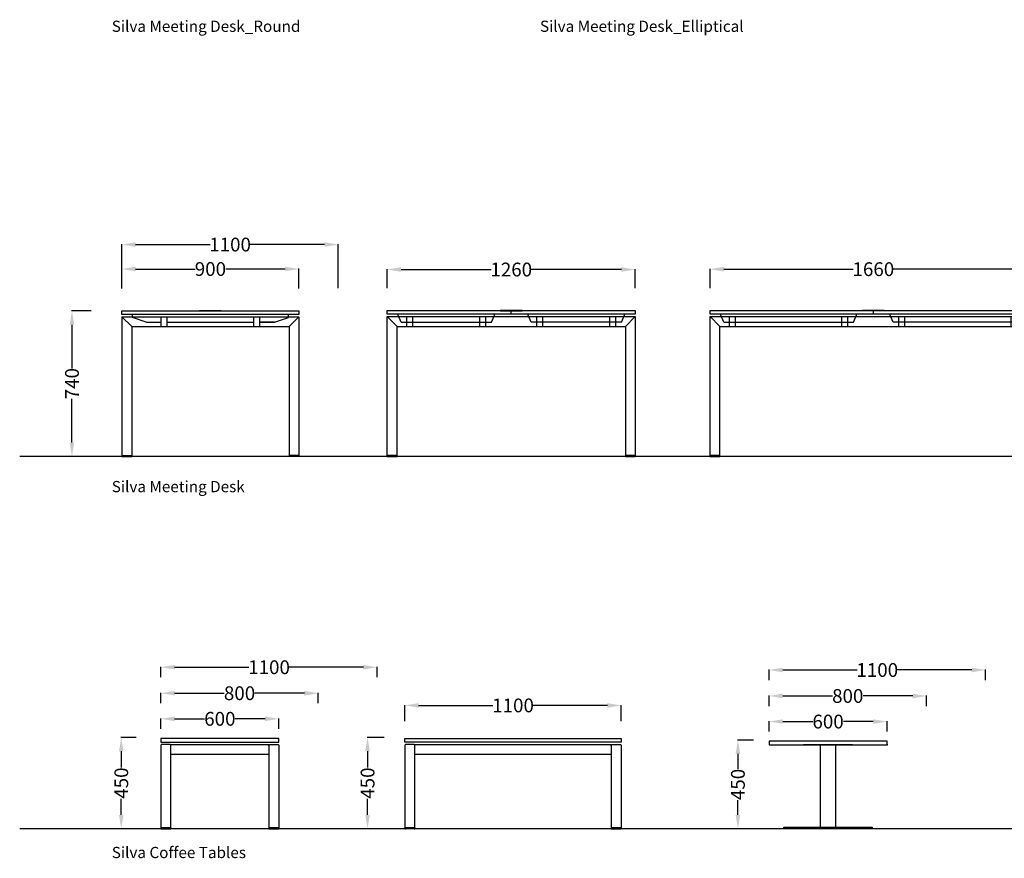
# Model space of a CAD drawing. Units: centimetres. Extents: x -7547 to 3891, y -7403 to 689.
# Drawn here: x -504 to -4, y -1286 to -859 of the extents above; entities that cross this region are included whole.
import ezdxf

# ---------------------------------------------------------------- set-up
doc = ezdxf.new("R2010")
doc.units = ezdxf.units.CM
for name, color, linetype in [('NURUS CODE', 7, 'Continuous'), ('NURUS DIMENSION', 7, 'Continuous'), ('NURUS ELEVATION', 7, 'Continuous')]:
    doc.layers.add(name, color=color, linetype=linetype)
doc.styles.add('ARIAL', font='arial.ttf')
doc.dimstyles.new('yeni', dxfattribs={"dimtxt": 7, "dimasz": 7, "dimexe": 0.18, "dimexo": 0.0625, "dimgap": 0.09, "dimtad": 0, "dimdec": 0, "dimlfac": 10, "dimzin": 0, "dimdsep": 46, "dimtxsty": 'ARIAL', "dimcen": 0.09, "dimadec": 0, "dimazin": 0, "dimtfac": 1, "dimtdec": 0, "dimtofl": 0, "dimtmove": 0, "dimatfit": 3, "dimfxl": 1, "dimtolj": 1, "dimtzin": 0, "dimarcsym": 0})

# ---------------------------------------------------------------- blocks, each defined once
blk = doc.blocks.new('*D325')
at = {"layer": 'DEFPOINTS', "color": 0}
for p in [(-327.45, -1224.11), (-318.93, -1224.11), (-308.49, -1270.51)]:
    blk.add_point(p, dxfattribs=at)
at = {"layer": 'NURUS DIMENSION', "color": 0, "lineweight": -2}
for p, q in [((-319, -1224.11), (-327.63, -1224.11)), ((-327.45, -1231.11), (-327.45, -1239.36)), ((-327.45, -1263.51), (-327.45, -1255.26)), ((-308.55, -1270.51), (-327.63, -1270.51))]:
    blk.add_line(p, q, dxfattribs=at)
at = {"layer": 'NURUS DIMENSION', "color": 0}
for points in [[(-328.62, -1231.11), (-326.29, -1231.11), (-327.45, -1224.11)], [(-328.62, -1263.51), (-326.29, -1263.51), (-327.45, -1270.51)]]:
    blk.add_solid(points, dxfattribs=at)
at = {"layer": 'NURUS DIMENSION', "color": 0, "insert": (-327.45, -1247.31), "char_height": 7, "attachment_point": 5, "rotation": 90, "style": 'ARIAL'}
blk.add_mtext('\\A1;450\\P', dxfattribs=at)
blk = doc.blocks.new('*D326')
at = {"layer": 'DEFPOINTS', "color": 0}
for p in [(-452.64, -1224.11), (-445.07, -1224.11), (-432.12, -1270.51)]:
    blk.add_point(p, dxfattribs=at)
at = {"layer": 'NURUS DIMENSION', "color": 0, "lineweight": -2}
for p, q in [((-445.13, -1224.11), (-452.82, -1224.11)), ((-452.64, -1231.11), (-452.64, -1239.36)), ((-452.64, -1263.51), (-452.64, -1255.26)), ((-432.18, -1270.51), (-452.82, -1270.51))]:
    blk.add_line(p, q, dxfattribs=at)
at = {"layer": 'NURUS DIMENSION', "color": 0}
for points in [[(-453.81, -1231.11), (-451.48, -1231.11), (-452.64, -1224.11)], [(-453.81, -1263.51), (-451.48, -1263.51), (-452.64, -1270.51)]]:
    blk.add_solid(points, dxfattribs=at)
at = {"layer": 'NURUS DIMENSION', "color": 0, "insert": (-452.64, -1247.31), "char_height": 7, "attachment_point": 5, "rotation": 90, "style": 'ARIAL'}
blk.add_mtext('\\A1;450\\P', dxfattribs=at)
blk = doc.blocks.new('*D328')
at = {"layer": 'DEFPOINTS', "color": 0}
for p in [(-139.21, -1225.5), (-131.17, -1225.5), (-118.98, -1270.5)]:
    blk.add_point(p, dxfattribs=at)
at = {"layer": 'NURUS DIMENSION', "color": 0, "lineweight": -2}
for p, q in [((-131.23, -1225.5), (-139.39, -1225.5)), ((-139.21, -1232.5), (-139.21, -1240.05)), ((-139.21, -1263.5), (-139.21, -1255.96)), ((-119.04, -1270.5), (-139.39, -1270.5))]:
    blk.add_line(p, q, dxfattribs=at)
at = {"layer": 'NURUS DIMENSION', "color": 0}
for points in [[(-140.37, -1232.5), (-138.04, -1232.5), (-139.21, -1225.5)], [(-140.37, -1263.5), (-138.04, -1263.5), (-139.21, -1270.5)]]:
    blk.add_solid(points, dxfattribs=at)
at = {"layer": 'NURUS DIMENSION', "color": 0, "insert": (-139.21, -1248), "char_height": 7, "attachment_point": 5, "rotation": 90, "style": 'ARIAL'}
blk.add_mtext('\\A1;450', dxfattribs=at)
blk = doc.blocks.new('*D329')
at = {"layer": 'DEFPOINTS', "color": 0}
for p in [(-467.91, -1007.36), (-477.7, -1081.29), (-437.47, -1081.29)]:
    blk.add_point(p, dxfattribs=at)
at = {"layer": 'NURUS DIMENSION', "color": 0, "lineweight": -2}
for p, q in [((-467.98, -1007.36), (-477.88, -1007.36)), ((-477.7, -1014.36), (-477.7, -1036.55)), ((-477.7, -1074.29), (-477.7, -1052.11)), ((-437.54, -1081.29), (-477.88, -1081.29))]:
    blk.add_line(p, q, dxfattribs=at)
at = {"layer": 'NURUS DIMENSION', "color": 0}
for points in [[(-478.87, -1014.36), (-476.54, -1014.36), (-477.7, -1007.36)], [(-478.87, -1074.29), (-476.54, -1074.29), (-477.7, -1081.29)]]:
    blk.add_solid(points, dxfattribs=at)
at = {"layer": 'NURUS DIMENSION', "color": 0, "insert": (-477.7, -1044.33), "char_height": 7, "attachment_point": 5, "rotation": 90, "style": 'ARIAL'}
blk.add_mtext('\\A1;740', dxfattribs=at)
blk = doc.blocks.new('*D410')
at = {"layer": 'DEFPOINTS', "color": 0}
for p in [(-362.33, -986.06), (-452.33, -995.98), (-362.33, -995.98)]:
    blk.add_point(p, dxfattribs=at)
at = {"layer": 'NURUS DIMENSION', "color": 0, "lineweight": -2}
for p, q in [((-452.33, -995.92), (-452.33, -985.88)), ((-362.33, -995.92), (-362.33, -985.88)), ((-445.33, -986.06), (-415.14, -986.06)), ((-369.33, -986.06), (-399.52, -986.06))]:
    blk.add_line(p, q, dxfattribs=at)
at = {"layer": 'NURUS DIMENSION', "color": 0}
for points in [[(-445.33, -984.89), (-445.33, -987.23), (-452.33, -986.06)], [(-369.33, -984.89), (-369.33, -987.23), (-362.33, -986.06)]]:
    blk.add_solid(points, dxfattribs=at)
at = {"layer": 'NURUS DIMENSION', "color": 0, "insert": (-407.33, -986.06), "char_height": 7, "attachment_point": 5, "style": 'ARIAL'}
blk.add_mtext('\\A1;900', dxfattribs=at)
blk = doc.blocks.new('*D411')
at = {"layer": 'DEFPOINTS', "color": 0}
for p in [(-342.33, -973.63), (-452.33, -995.92), (-342.33, -995.92)]:
    blk.add_point(p, dxfattribs=at)
at = {"layer": 'NURUS DIMENSION', "color": 0, "lineweight": -2}
for p, q in [((-452.33, -995.86), (-452.33, -973.45)), ((-445.33, -973.63), (-407.53, -973.63)), ((-349.33, -973.63), (-387.13, -973.63)), ((-342.33, -995.86), (-342.33, -973.45))]:
    blk.add_line(p, q, dxfattribs=at)
at = {"layer": 'NURUS DIMENSION', "color": 0}
for points in [[(-445.33, -972.46), (-445.33, -974.8), (-452.33, -973.63)], [(-349.33, -972.46), (-349.33, -974.8), (-342.33, -973.63)]]:
    blk.add_solid(points, dxfattribs=at)
at = {"layer": 'NURUS DIMENSION', "color": 0, "insert": (-397.33, -973.63), "char_height": 7, "attachment_point": 5, "style": 'ARIAL'}
blk.add_mtext('\\A1;1100', dxfattribs=at)
blk = doc.blocks.new('*D412')
at = {"layer": 'DEFPOINTS', "color": 0}
for p in [(-191.41, -986.32), (-317.41, -995.92), (-191.41, -995.92)]:
    blk.add_point(p, dxfattribs=at)
at = {"layer": 'NURUS DIMENSION', "color": 0, "lineweight": -2}
for p, q in [((-317.41, -995.86), (-317.41, -986.14)), ((-310.41, -986.32), (-264.61, -986.32)), ((-198.41, -986.32), (-244.21, -986.32)), ((-191.41, -995.86), (-191.41, -986.14))]:
    blk.add_line(p, q, dxfattribs=at)
at = {"layer": 'NURUS DIMENSION', "color": 0}
for points in [[(-310.41, -985.15), (-310.41, -987.49), (-317.41, -986.32)], [(-198.41, -985.15), (-198.41, -987.49), (-191.41, -986.32)]]:
    blk.add_solid(points, dxfattribs=at)
at = {"layer": 'NURUS DIMENSION', "color": 0, "insert": (-254.41, -986.32), "char_height": 7, "attachment_point": 5, "style": 'ARIAL'}
blk.add_mtext('\\A1;1260', dxfattribs=at)
blk = doc.blocks.new('*D413')
at = {"layer": 'DEFPOINTS', "color": 0}
for p in [(12.64, -986.14), (-153.36, -995.92), (12.64, -995.92)]:
    blk.add_point(p, dxfattribs=at)
at = {"layer": 'NURUS DIMENSION', "color": 0, "lineweight": -2}
for p, q in [((-153.36, -995.86), (-153.36, -985.96)), ((-146.36, -986.14), (-80.56, -986.14)), ((5.64, -986.14), (-60.15, -986.14)), ((12.64, -995.86), (12.64, -985.96))]:
    blk.add_line(p, q, dxfattribs=at)
at = {"layer": 'NURUS DIMENSION', "color": 0}
for points in [[(-146.36, -984.97), (-146.36, -987.31), (-153.36, -986.14)], [(5.64, -984.97), (5.64, -987.31), (12.64, -986.14)]]:
    blk.add_solid(points, dxfattribs=at)
at = {"layer": 'NURUS DIMENSION', "color": 0, "insert": (-70.36, -986.14), "char_height": 7, "attachment_point": 5, "style": 'ARIAL'}
blk.add_mtext('\\A1;1660', dxfattribs=at)
blk = doc.blocks.new('Silva Meeting Desk W90_SIDE')
at = {"layer": 'NURUS DIMENSION'}
for p, q in [((-2.5, 71.01), (-2.5, 0)), ((-2.5, 71.01), (87.5, 71.01)), ((2.5, 66.01), (-2.5, 71.01)), ((2.84, 70.53), (2.84, 72.14)), ((9.92, 68.25), (2.84, 70.53)), ((17.39, 66.01), (17.39, 71.01)), ((20.45, 66.01), (20.45, 71.01)), ((64.55, 66.01), (64.55, 71.01)), ((67.61, 66.01), (67.61, 71.01)), ((75.08, 68.25), (82.16, 70.53)), ((82.16, 70.53), (82.16, 72.14)), ((82.5, 66.01), (87.5, 71.01)), ((87.5, 71.01), (87.5, 0)), ((2.5, 66.01), (2.5, 0)), ((2.5, 66.01), (82.5, 66.01)), ((9.92, 68.25), (17.39, 68.25)), ((20.45, 68.25), (64.55, 68.25)), ((67.61, 68.25), (75.08, 68.25)), ((75.08, 68.25), (67.61, 68.25)), ((82.5, 66.01), (82.5, 0)), ((-2.5, 0.5), (2.5, 0.5)), ((-2.5, 0), (2.5, 0)), ((87.5, 0.5), (82.5, 0.5)), ((87.5, 0), (82.5, 0))]:
    blk.add_line(p, q, dxfattribs=at)
for points in [[(-2.5, 72.14), (-2.5, 73.94), (87.5, 73.94), (87.5, 72.14)], [(37, 73.94), (37, 74.04), (48, 74.04), (48, 73.94)]]:
    blk.add_lwpolyline(points, close=True, dxfattribs=at)
blk = doc.blocks.new('Silva Meeting Desk W126_SIDE')
at = {"layer": 'NURUS DIMENSION'}
for p, q in [((66, 71.73), (60, 71.73)), ((63, 71.73), (63, 73.53))]:
    blk.add_line(p, q, dxfattribs=at)
for points in [[(57.5, 73.53), (57.5, 73.63), (68.5, 73.63), (68.5, 73.53)], [(57.5, 73.36), (57.5, 73.46), (68.5, 73.46), (68.5, 73.36)]]:
    blk.add_lwpolyline(points, close=True, dxfattribs=at)
at = {"layer": 'NURUS ELEVATION'}
for p, q in [((0, 71.73), (0, 73.53)), ((0, 71.73), (0, 73.53)), ((0, 73.53), (63, 73.53)), ((60, 71.73), (0, 71.73)), ((0, -0.58), (0, 70.46)), ((0, 70.46), (126, 70.46)), ((4.96, 65.45), (0, 70.46)), ((5.46, 71.16), (5.46, 71.73)), ((7, 67.65), (5.46, 71.16)), ((9.93, 65.45), (9.93, 70.46)), ((12.97, 65.45), (12.97, 70.46)), ((46.98, 65.45), (46.98, 70.46)), ((50.02, 65.45), (50.02, 70.46)), ((52.95, 67.65), (54.49, 71.16)), ((54.49, 71.16), (54.49, 71.73)), ((63, 73.53), (126, 73.53)), ((126, 71.73), (66, 71.73)), ((71.51, 71.16), (71.51, 71.73)), ((73.05, 67.65), (71.51, 71.16)), ((75.98, 65.45), (75.98, 70.46)), ((79.02, 65.45), (79.02, 70.46)), ((113.03, 65.45), (113.03, 70.46)), ((116.07, 65.45), (116.07, 70.46)), ((119, 67.65), (120.54, 71.16)), ((120.54, 71.16), (120.54, 71.73)), ((121.06, 65.45), (126, 70.46)), ((126, 73.53), (126, 71.73)), ((126, 70.46), (126, -0.58)), ((4.96, -0.58), (4.96, 65.45)), ((4.96, 65.45), (121.06, 65.45)), ((7, 67.65), (52.95, 67.65)), ((119, 67.65), (73.05, 67.65)), ((121.06, 65.45), (121.06, -0.58)), ((0, 0), (4.96, 0)), ((121.06, 0), (126, 0)), ((0, -0.58), (4.96, -0.58)), ((121.06, -0.58), (126, -0.58))]:
    blk.add_line(p, q, dxfattribs=at)
blk = doc.blocks.new('Silva Meeting Desk W166_SIDE')
at = {"layer": 'NURUS DIMENSION'}
for p, q in [((83.52, 72.31), (77.52, 72.31)), ((80.52, 72.31), (80.52, 74.11))]:
    blk.add_line(p, q, dxfattribs=at)
blk.add_lwpolyline([(75.02, 74.11), (75.02, 74.21), (86.02, 74.21), (86.02, 74.11)], close=True, dxfattribs=at)
at = {"layer": 'NURUS ELEVATION'}
for p, q in [((-2.48, 72.31), (-2.48, 74.11)), ((-2.48, 72.31), (-2.48, 74.11)), ((-2.48, 74.11), (80.52, 74.11)), ((77.52, 72.31), (-2.48, 72.31)), ((-2.48, 0), (-2.48, 71.04)), ((-2.48, 71.04), (163.52, 71.04)), ((2.48, 66.03), (-2.48, 71.04)), ((2.97, 71.74), (2.97, 72.31)), ((4.52, 68.23), (2.97, 71.74)), ((7.44, 66.03), (7.44, 71.04)), ((10.49, 66.03), (10.49, 71.04)), ((64.5, 66.03), (64.5, 71.04)), ((67.54, 66.03), (67.54, 71.04)), ((70.46, 68.23), (72.01, 71.74)), ((72.01, 71.74), (72.01, 72.31)), ((80.52, 74.11), (163.52, 74.11)), ((163.52, 72.31), (83.52, 72.31)), ((89.02, 71.74), (89.02, 72.31)), ((90.57, 68.23), (89.02, 71.74)), ((93.49, 66.03), (93.49, 71.04)), ((96.54, 66.03), (96.54, 71.04)), ((150.55, 66.03), (150.55, 71.04)), ((153.59, 66.03), (153.59, 71.04)), ((156.51, 68.23), (158.06, 71.74)), ((158.06, 71.74), (158.06, 72.31)), ((158.58, 66.03), (163.52, 71.04)), ((163.52, 74.11), (163.52, 72.31)), ((163.52, 71.04), (163.52, 0)), ((2.48, 0), (2.48, 66.03)), ((2.48, 66.03), (158.58, 66.03)), ((4.52, 68.23), (70.46, 68.23)), ((156.51, 68.23), (90.57, 68.23)), ((158.58, 66.03), (158.58, 0)), ((-2.48, 0.58), (2.48, 0.58)), ((-2.48, 0), (2.48, 0)), ((158.58, 0.58), (163.52, 0.58)), ((158.58, 0), (163.52, 0))]:
    blk.add_line(p, q, dxfattribs=at)
blk = doc.blocks.new('*D418')
at = {"layer": 'DEFPOINTS', "color": 0}
for p in [(-372.52, -1214.64), (-432.53, -1219.82), (-372.52, -1219.82)]:
    blk.add_point(p, dxfattribs=at)
at = {"layer": 'NURUS DIMENSION', "color": 0, "lineweight": -2}
for p, q in [((-432.53, -1219.76), (-432.53, -1214.46)), ((-425.53, -1214.64), (-410.35, -1214.64)), ((-379.52, -1214.64), (-394.69, -1214.64)), ((-372.52, -1219.76), (-372.52, -1214.46))]:
    blk.add_line(p, q, dxfattribs=at)
at = {"layer": 'NURUS DIMENSION', "color": 0}
for points in [[(-425.53, -1213.48), (-425.53, -1215.81), (-432.53, -1214.64)], [(-379.52, -1213.48), (-379.52, -1215.81), (-372.52, -1214.64)]]:
    blk.add_solid(points, dxfattribs=at)
at = {"layer": 'NURUS DIMENSION', "color": 0, "insert": (-402.52, -1214.64), "char_height": 7, "attachment_point": 5, "style": 'ARIAL'}
blk.add_mtext('\\A1;600', dxfattribs=at)
blk = doc.blocks.new('*D419')
at = {"layer": 'DEFPOINTS', "color": 0}
for p in [(-352.52, -1201.63), (-432.53, -1206.82), (-352.52, -1206.82)]:
    blk.add_point(p, dxfattribs=at)
at = {"layer": 'NURUS DIMENSION', "color": 0, "lineweight": -2}
for p, q in [((-432.53, -1206.75), (-432.53, -1201.45)), ((-425.53, -1201.63), (-400.34, -1201.63)), ((-359.52, -1201.63), (-384.7, -1201.63)), ((-352.52, -1206.75), (-352.52, -1201.45))]:
    blk.add_line(p, q, dxfattribs=at)
at = {"layer": 'NURUS DIMENSION', "color": 0}
for points in [[(-425.53, -1200.47), (-425.53, -1202.8), (-432.53, -1201.63)], [(-359.52, -1200.47), (-359.52, -1202.8), (-352.52, -1201.63)]]:
    blk.add_solid(points, dxfattribs=at)
at = {"layer": 'NURUS DIMENSION', "color": 0, "insert": (-392.52, -1201.63), "char_height": 7, "attachment_point": 5, "style": 'ARIAL'}
blk.add_mtext('\\A1;800', dxfattribs=at)
blk = doc.blocks.new('*D420')
at = {"layer": 'DEFPOINTS', "color": 0}
for p in [(-322.52, -1188.43), (-432.53, -1193.62), (-322.52, -1193.62)]:
    blk.add_point(p, dxfattribs=at)
at = {"layer": 'NURUS DIMENSION', "color": 0, "lineweight": -2}
for p, q in [((-432.53, -1193.55), (-432.53, -1188.25)), ((-425.53, -1188.43), (-387.72, -1188.43)), ((-329.52, -1188.43), (-367.32, -1188.43)), ((-322.52, -1193.55), (-322.52, -1188.25))]:
    blk.add_line(p, q, dxfattribs=at)
at = {"layer": 'NURUS DIMENSION', "color": 0}
for points in [[(-425.53, -1187.27), (-425.53, -1189.6), (-432.53, -1188.43)], [(-329.52, -1187.27), (-329.52, -1189.6), (-322.52, -1188.43)]]:
    blk.add_solid(points, dxfattribs=at)
at = {"layer": 'NURUS DIMENSION', "color": 0, "insert": (-377.52, -1188.43), "char_height": 7, "attachment_point": 5, "style": 'ARIAL'}
blk.add_mtext('\\A1;1100', dxfattribs=at)
blk = doc.blocks.new('*D421')
at = {"layer": 'DEFPOINTS', "color": 0}
for p in [(-198.5, -1207.83), (-308.5, -1215.83), (-198.5, -1215.83)]:
    blk.add_point(p, dxfattribs=at)
at = {"layer": 'NURUS DIMENSION', "color": 0, "lineweight": -2}
for p, q in [((-308.5, -1215.77), (-308.5, -1207.65)), ((-301.5, -1207.83), (-263.7, -1207.83)), ((-205.5, -1207.83), (-243.3, -1207.83)), ((-198.5, -1215.77), (-198.5, -1207.65))]:
    blk.add_line(p, q, dxfattribs=at)
at = {"layer": 'NURUS DIMENSION', "color": 0}
for points in [[(-301.5, -1206.66), (-301.5, -1208.99), (-308.5, -1207.83)], [(-205.5, -1206.66), (-205.5, -1208.99), (-198.5, -1207.83)]]:
    blk.add_solid(points, dxfattribs=at)
at = {"layer": 'NURUS DIMENSION', "color": 0, "insert": (-253.5, -1207.83), "char_height": 7, "attachment_point": 5, "style": 'ARIAL'}
blk.add_mtext('\\A1;1100', dxfattribs=at)
blk = doc.blocks.new('*D422')
at = {"layer": 'DEFPOINTS', "color": 0}
for p in [(-63.38, -1216.04), (-123.39, -1221.22), (-63.38, -1221.22)]:
    blk.add_point(p, dxfattribs=at)
at = {"layer": 'NURUS DIMENSION', "color": 0, "lineweight": -2}
for p, q in [((-123.39, -1221.16), (-123.39, -1215.86)), ((-116.39, -1216.04), (-101.21, -1216.04)), ((-70.38, -1216.04), (-85.55, -1216.04)), ((-63.38, -1221.16), (-63.38, -1215.86))]:
    blk.add_line(p, q, dxfattribs=at)
at = {"layer": 'NURUS DIMENSION', "color": 0}
for points in [[(-116.39, -1214.87), (-116.39, -1217.21), (-123.39, -1216.04)], [(-70.38, -1214.87), (-70.38, -1217.21), (-63.38, -1216.04)]]:
    blk.add_solid(points, dxfattribs=at)
at = {"layer": 'NURUS DIMENSION', "color": 0, "insert": (-93.38, -1216.04), "char_height": 7, "attachment_point": 5, "style": 'ARIAL'}
blk.add_mtext('\\A1;600', dxfattribs=at)
blk = doc.blocks.new('*D423')
at = {"layer": 'DEFPOINTS', "color": 0}
for p in [(-43.38, -1203.03), (-123.39, -1208.21), (-43.38, -1208.21)]:
    blk.add_point(p, dxfattribs=at)
at = {"layer": 'NURUS DIMENSION', "color": 0, "lineweight": -2}
for p, q in [((-123.39, -1208.15), (-123.39, -1202.85)), ((-116.39, -1203.03), (-91.2, -1203.03)), ((-50.38, -1203.03), (-75.57, -1203.03)), ((-43.38, -1208.15), (-43.38, -1202.85))]:
    blk.add_line(p, q, dxfattribs=at)
at = {"layer": 'NURUS DIMENSION', "color": 0}
for points in [[(-116.39, -1201.86), (-116.39, -1204.2), (-123.39, -1203.03)], [(-50.38, -1201.86), (-50.38, -1204.2), (-43.38, -1203.03)]]:
    blk.add_solid(points, dxfattribs=at)
at = {"layer": 'NURUS DIMENSION', "color": 0, "insert": (-83.38, -1203.03), "char_height": 7, "attachment_point": 5, "style": 'ARIAL'}
blk.add_mtext('\\A1;800', dxfattribs=at)
blk = doc.blocks.new('*D424')
at = {"layer": 'DEFPOINTS', "color": 0}
for p in [(-13.38, -1189.83), (-123.39, -1195.01), (-13.38, -1195.01)]:
    blk.add_point(p, dxfattribs=at)
at = {"layer": 'NURUS DIMENSION', "color": 0, "lineweight": -2}
for p, q in [((-123.39, -1194.95), (-123.39, -1189.65)), ((-116.39, -1189.83), (-78.58, -1189.83)), ((-20.38, -1189.83), (-58.18, -1189.83)), ((-13.38, -1194.95), (-13.38, -1189.65))]:
    blk.add_line(p, q, dxfattribs=at)
at = {"layer": 'NURUS DIMENSION', "color": 0}
for points in [[(-116.39, -1188.66), (-116.39, -1191), (-123.39, -1189.83)], [(-20.38, -1188.66), (-20.38, -1191), (-13.38, -1189.83)]]:
    blk.add_solid(points, dxfattribs=at)
at = {"layer": 'NURUS DIMENSION', "color": 0, "insert": (-68.38, -1189.83), "char_height": 7, "attachment_point": 5, "style": 'ARIAL'}
blk.add_mtext('\\A1;1100', dxfattribs=at)
blk = doc.blocks.new('Silva Coffee Tab_60X60_FRONT')
at = {"layer": 'NURUS DIMENSION'}
for p, q in [((52.36, 37.74), (2.55, 37.74)), ((2.54, 0.5), (-2.55, 0.51)), ((2.54, 0), (2.54, 0.5)), ((57.45, 0.5), (52.36, 0.5)), ((57.45, 0), (57.45, 0.5))]:
    blk.add_line(p, q, dxfattribs=at)
blk.add_lwpolyline([(57.46, 44.06), (57.46, 45.9), (-2.55, 45.9), (-2.55, 44.06)], close=True, dxfattribs=at)
for points in [[(2.55, 0.51), (2.55, 42.19, 0.414214), (1.9, 42.84), (-1.9, 42.84, 0.414214), (-2.55, 42.19), (-2.55, 0.51)], [(52.36, 42.19, -0.414214), (53.01, 42.84), (56.81, 42.84, -0.414214), (57.46, 42.19), (57.46, 0.51)], [(-2.54, 0.51, 0.414214), (-2.55, 0.5), (-2.55, 0.01), (-2.14, 0.01)], [(-2.55, 0.01, 0.414214), (-2.54, 0), (-2.14, 0)], [(2.54, 0.51, -0.414214), (2.55, 0.5), (2.55, 0.01), (-2.14, 0.01), (-2.14, 0), (2.14, 0), (2.14, 0.01)], [(2.14, 0), (2.54, 0, 0.414214), (2.55, 0.01)], [(52.37, 0.51, 0.414214), (52.36, 0.5), (52.36, 0.01), (52.77, 0.01), (52.77, 0), (57.05, 0), (57.05, 0.01)], [(52.77, 0), (52.37, 0, -0.414214), (52.36, 0.01)], [(52.77, 0.01), (57.46, 0.01), (57.46, 0.5, 0.414214), (57.45, 0.51)], [(57.46, 0.01, -0.414214), (57.45, 0), (57.05, 0)]]:
    blk.add_lwpolyline(points, format="xyb", dxfattribs=at)
blk.add_lwpolyline([(2.55, 42.31), (2.55, 42.84), (52.36, 42.84), (52.36, 0.51)], dxfattribs=at)
blk = doc.blocks.new('Silva Coffee Tab_60X110_FRONT')
at = {"layer": 'NURUS ELEVATION'}
for p, q in [((104.95, 37.74), (5.15, 37.74)), ((5.15, 0.51), (0.06, 0.51)), ((5.15, 0.01), (5.15, 0.51)), ((110.05, 0.51), (104.96, 0.5)), ((110.05, 0.01), (110.05, 0.51))]:
    blk.add_line(p, q, dxfattribs=at)
blk.add_lwpolyline([(0.05, 44.06), (0.05, 45.9), (110.05, 45.9), (110.05, 44.06)], close=True, dxfattribs=at)
for points in [[(5.15, 0.51), (5.15, 42.19, 0.414214), (4.5, 42.84), (0.71, 42.84, 0.414214), (0.05, 42.19), (0.05, 0.51)], [(104.95, 42.19, -0.414214), (105.61, 42.84), (109.4, 42.84, -0.414214), (110.05, 42.19), (110.05, 0.51)], [(4.74, 0.01), (0.05, 0.01), (0.05, 0.5, -0.414214), (0.06, 0.51)], [(0.05, 0.01, 0.414214), (0.06, 0), (0.46, 0)], [(5.14, 0.51, -0.414214), (5.15, 0.5), (5.15, 0.01), (4.74, 0.01), (4.74, 0), (0.46, 0), (0.46, 0.01)], [(4.74, 0), (5.14, 0, 0.414214), (5.15, 0.01)], [(104.96, 0.51, 0.414214), (104.95, 0.5), (104.95, 0.01), (105.36, 0.01), (105.36, 0), (109.64, 0), (109.64, 0.01)], [(105.36, 0), (104.96, 0, -0.414214), (104.95, 0.01)], [(105.36, 0.01), (110.05, 0.01), (110.05, 0.5, 0.414214), (110.04, 0.51)], [(110.05, 0.01, -0.414214), (110.04, 0), (109.64, 0)]]:
    blk.add_lwpolyline(points, format="xyb", dxfattribs=at)
blk.add_lwpolyline([(5.15, 42.31), (5.15, 42.84), (104.95, 42.84), (104.95, 0.51)], dxfattribs=at)
blk = doc.blocks.new('Silva Tubular Leg Coffee Table_FRONT')
at = {"layer": 'NURUS ELEVATION'}
for p, q in [((12.5, 42.7), (-12.5, 42.7)), ((29.8, 42.7), (30.07, 42.7)), ((30, 42.98), (30, 42.54)), ((-3.8, 0.8), (3.8, 0.8))]:
    blk.add_line(p, q, dxfattribs=at)
blk.add_lwpolyline([(-30, 42.7), (30, 42.7), (30, 44.5), (-30, 44.5)], close=True, dxfattribs=at)
blk.add_lwpolyline([(3.8, 42.4), (3.8, 0.8), (22.5, 0.8), (22.5, 0), (-22.5, 0), (-22.5, 0.8), (-3.8, 0.8), (-3.8, 42.4)], dxfattribs=at)

msp = doc.modelspace()

# ---------------------------------------------------------------- linework, layer by layer
for p, q in [((453.3, -1081.29), (-504.27, -1081.29)), ((453.3, -1270.5), (-504.27, -1270.5))]:
    msp.add_line(p, q)

# ---------------------------------------------------------------- block references
for name, p in [('Silva Coffee Tab_60X110_FRONT', (-308.55, -1270.51)), ('Silva Tubular Leg Coffee Table_FRONT', (-93.39, -1270.5))]:
    msp.add_blockref(name, p)
at = {"layer": 'NURUS ELEVATION'}
for name, p in [('Silva Meeting Desk W90_SIDE', (-449.83, -1081.29)), ('Silva Meeting Desk W126_SIDE', (-317.41, -1080.72)), ('Silva Meeting Desk W166_SIDE', (-150.87, -1081.29)), ('Silva Coffee Tab_60X60_FRONT', (-429.98, -1270.51))]:
    msp.add_blockref(name, p, dxfattribs=at)

# ---------------------------------------------------------------- texts
at = {"layer": 'NURUS CODE', "char_height": 5.6982, "width": 166.8647, "attachment_point": 1}
for s, insert in [('{\\fCentury Gothic|b0|i0|c162|p34;Silva Meeting Desk_Round}', (-457.47, -859.85)), ('{\\fCentury Gothic|b0|i0|c162|p34;Silva Meeting Desk_Elliptical}', (-239.81, -859.85)), ('{\\fCentury Gothic|b0|i0|c162|p34;Silva Meeting Desk}', (-457.47, -1093.78)), ('{\\fCentury Gothic|b0|i0|c162|p34;Silva Coffee Tables}', (-457.47, -1279.73))]:
    msp.add_mtext(s, dxfattribs=dict(at, insert=insert))

# ---------------------------------------------------------------- dimensions: what is measured, and where the dimension line sits
at = {"layer": 'NURUS DIMENSION'}
for base, p1, p2, picture, middle in [((-342.33, -973.63), (-452.33, -995.92), (-342.33, -995.92), '*D411', (-397.33, -973.63)), ((-362.33, -986.06), (-452.33, -995.98), (-362.33, -995.98), '*D410', (-407.33, -986.06)), ((-191.41, -986.32), (-317.41, -995.92), (-191.41, -995.92), '*D412', (-254.41, -986.32)), ((12.64, -986.14), (-153.36, -995.92), (12.64, -995.92), '*D413', (-70.36, -986.14)), ((-322.52, -1188.43), (-432.53, -1193.62), (-322.52, -1193.62), '*D420', (-377.52, -1188.43)), ((-13.38, -1189.83), (-123.39, -1195.01), (-13.38, -1195.01), '*D424', (-68.38, -1189.83)), ((-352.52, -1201.63), (-432.53, -1206.82), (-352.52, -1206.82), '*D419', (-392.52, -1201.63)), ((-43.38, -1203.03), (-123.39, -1208.21), (-43.38, -1208.21), '*D423', (-83.38, -1203.03)), ((-198.5, -1207.83), (-308.5, -1215.83), (-198.5, -1215.83), '*D421', (-253.5, -1207.83)), ((-372.52, -1214.64), (-432.53, -1219.82), (-372.52, -1219.82), '*D418', (-402.52, -1214.64)), ((-63.38, -1216.04), (-123.39, -1221.22), (-63.38, -1221.22), '*D422', (-93.38, -1216.04))]:
    dim = msp.add_linear_dim(base=base, p1=p1, p2=p2, dimstyle='yeni', dxfattribs=at)
    dim.commit()
    dim.dimension.update_dxf_attribs({"geometry": picture, "text_midpoint": middle})
for base, p1, p2, text, picture, middle in [((-477.7, -1081.29), (-467.91, -1007.36), (-437.47, -1081.29), '740', '*D329', (-477.7, -1044.33)), ((-452.64, -1224.11), (-432.12, -1270.51), (-445.07, -1224.11), '450\\P', '*D326', (-452.64, -1247.31)), ((-327.45, -1224.11), (-308.49, -1270.51), (-318.93, -1224.11), '450\\P', '*D325', (-327.45, -1247.31))]:
    dim = msp.add_linear_dim(base=base, p1=p1, p2=p2, angle=90, text=text, dimstyle='yeni', dxfattribs=at)
    dim.commit()
    dim.dimension.update_dxf_attribs({"geometry": picture, "text_midpoint": middle})
dim = msp.add_linear_dim(base=(-139.21, -1225.5), p1=(-118.98, -1270.5), p2=(-131.17, -1225.5), angle=90, dimstyle='yeni', dxfattribs=at)
dim.commit()
dim.dimension.update_dxf_attribs({"geometry": '*D328', "text_midpoint": (-139.21, -1248)})

doc.saveas('drawing.dxf')
